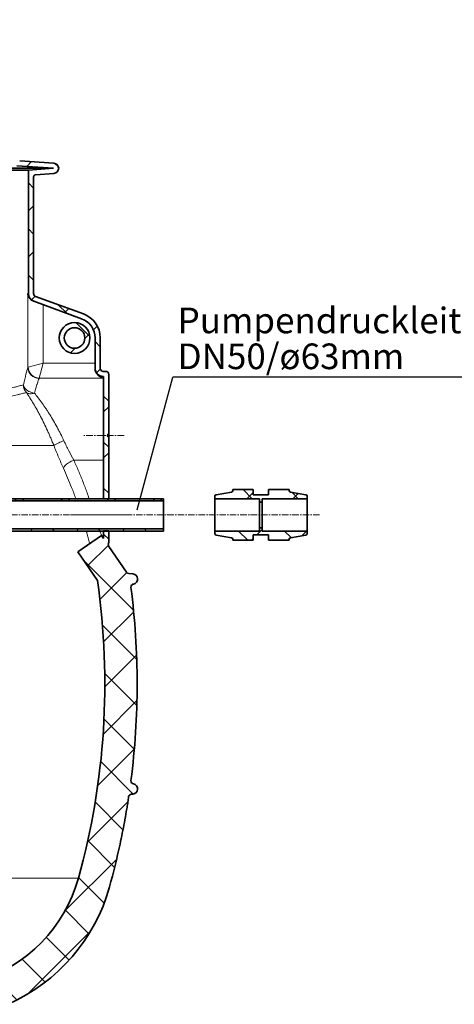
# Model space of a CAD drawing. Units: millimetres. Extents: x 2461 to 10812, y 3321 to 9344.
# Drawn here: x 6495 to 7343, y 6195 to 8116 of the extents above; entities that cross this region are included whole.
import ezdxf

# ---------------------------------------------------------------- set-up
doc = ezdxf.new("R2010")
doc.units = ezdxf.units.MM
doc.linetypes.add('CENTERX2', pattern=[20.319999999999997, 12.7, -2.54, 2.54, -2.54])
doc.layers.add('NOTES', color=7, linetype='Continuous')
doc.styles.add('SLDTEXTSTYLE0', font='TXT', dxfattribs={"width": 0.605})
doc.styles.get("Standard").update_dxf_attribs({"font": 'ISOCP.SHX'})
doc.dimstyles.new('SLDDIMSTYLE1', dxfattribs={"dimtxt": 0.18, "dimasz": 0.7692307692307694, "dimexe": 0, "dimexo": 0.0625, "dimgap": 0, "dimtad": 0, "dimtih": 1, "dimtoh": 1, "dimdec": 0, "dimrnd": 1e-09, "dimzin": 0, "dimdsep": 46, "dimtxsty": 'STANDARD', "dimblk1": 'DOT', "dimblk2": 'DOT', "dimsah": 1, "dimcen": 0.09, "dimadec": 0, "dimazin": 0, "dimtfac": 0.7692307692307694, "dimtdec": 0, "dimtofl": 0, "dimtmove": 0, "dimatfit": 3, "dimldrblk": 'DOT', "dimfxl": 1, "dimfrac": 2, "dimtolj": 1, "dimtzin": 0, "dimarcsym": 0})
pattern_1 = [(45, (1690.077729317504, 1394.120200079944), (-44.90128060534576, 44.90128060534576), []), (135, (1690.077729317504, 1394.120200079944), (-44.90128060534576, -44.90128060534575), [])]

# ---------------------------------------------------------------- blocks, each defined once
blk = doc.blocks.new('SW_NOTE_0_11')
at = {"layer": 'NOTES', "color": 0}
blk.add_line((31.20427408711213, 0), (0, 0), dxfattribs=at)
at = {"layer": 'NOTES', "color": 0, "char_height": 2.5, "attachment_point": 1, "style": 'SLDTEXTSTYLE0'}
for s, insert in [('Pumpendruckleitung', (0.4770940517281886, 6.771134855332427)), ('DN50/ø63mm', (0.4770940517281886, 3.271134747299009))]:
    blk.add_mtext(s, dxfattribs=dict(at, insert=insert))
blk = doc.blocks.new('_Dot')
at = {"color": 0, "linetype": 'ByBlock', "lineweight": -2}
blk.add_line((-0.5, 0), (-1, 0), dxfattribs=at)
at = {"color": 0, "linetype": 'ByBlock', "const_width": 0.5}
blk.add_lwpolyline([(-0.25, 0, 1), (0.25, 0, 1)], format="xyb", close=True, dxfattribs=at)

msp = doc.modelspace()

# ---------------------------------------------------------------- hatches: boundary and pattern name
at = {"linetype": 'Continuous', "lineweight": 18}
h = msp.add_hatch(dxfattribs=at)
h.set_pattern_fill('ANSI37', scale=20, style=0)
h.set_pattern_definition(pattern_1)
edge = h.paths.add_edge_path(flags=0)
edge.add_line((6359.292503731065, 7970.990752668838), (6359.292503731065, 8053.854447463088))
edge.add_arc((6371.292503731066, 8053.854447463088), 12, 89.9999999999992, 180, ccw=False)
edge.add_line((6371.292503731066, 8065.854447463088), (6422.292503731066, 8065.854447463088))
edge.add_arc((6422.292503731066, 8077.854447463087), 12, 270.0000000000008, 360.0000000000008)
edge.add_line((6434.292503731064, 8077.854447463087), (6434.292503731064, 8115.854447463089))
edge.add_line((6434.292503731064, 8115.854447463089), (6424.292503731066, 8115.854447463089))
edge.add_line((6424.292503731066, 8115.854447463089), (6424.292503731066, 8077.854447463087))
edge.add_arc((6422.292503731066, 8077.854447463087), 1.999999999999998, 270, 360, ccw=False)
edge.add_line((6422.292503731066, 8075.85444746309), (6371.292503731066, 8075.85444746309))
edge.add_arc((6371.292503731066, 8053.854447463088), 22.00000000000001, 90, 180)
edge.add_line((6349.292503731065, 8053.854447463088), (6349.292503731065, 7970.990752668837))
edge.add_spline(control_points=[(6349.292503731065, 7970.990752668837), (6349.292503731065, 7969.548078726946), (6349.435787464165, 7968.098476380022), (6349.718225842963, 7966.683719628919), (6350.200285307287, 7964.269044666936), (6351.105889843746, 7961.904298120245), (6352.360045946934, 7959.785305678541), (6353.383564931047, 7958.055992249564), (6354.657959487028, 7956.453557140125), (6356.112454795116, 7955.066993241409)], knot_values=[0, 0, 0, 0, 0.0043280218256727, 0.0043280218256727, 0.0043280218256727, 0.0117850098043954, 0.0117850098043954, 0.0117850098043954, 0.0178414090819825, 0.0178414090819825, 0.0178414090819825, 0.0178414090819825], weights=[1, 1, 1, 1, 1, 1, 1, 1, 1, 1], degree=3, periodic=0)
edge.add_spline(control_points=[(6356.112454795116, 7955.066993241409), (6369.564444170038, 7942.243271686955), (6383.078782724453, 7929.484753757161), (6396.642455487454, 7916.779218198697), (6411.459059967845, 7902.900020552846), (6426.334766399036, 7889.083750585645), (6441.256891175199, 7875.318065430683), (6457.350627919026, 7860.471566268827), (6473.498656367006, 7845.683786443894), (6489.689415139894, 7830.943154500153)], knot_values=[0.0051506241231907, 0.0051506241231907, 0.0051506241231907, 0.0051506241231907, 0.06090575052976, 0.06090575052976, 0.06090575052976, 0.1218110338897179, 0.1218110338897179, 0.1218110338897179, 0.1874983636429289, 0.1874983636429289, 0.1874983636429289, 0.1874983636429289], weights=[1, 1, 1, 1, 1, 1, 1, 1, 1, 1], degree=3, periodic=0)
edge.add_line((6489.689415139894, 7830.943154500153), (6561.292503731069, 7825.854447463088))
edge.add_line((6561.292503731069, 7825.85444746309), (6512.292503731067, 7822.372102640788))
edge.add_line((6512.292503731065, 7822.372102640787), (6512.292503731065, 7581.382266389451))
edge.add_arc((6528.292503731067, 7581.382266389451), 16, 180, 249.9999999999984)
edge.add_line((6522.820181437855, 7566.347184456879), (6615.973309464092, 7532.442218626539))
edge.add_arc((6602.292503731066, 7494.854513795101), 39.99999999999999, -7.958078640513122e-13, 70.00000000000051, ccw=False)
edge.add_line((6642.292503731065, 7494.854513795101), (6642.292503731065, 7435.737782405695))
edge.add_arc((6658.292503731067, 7435.737782405695), 16, 180, 270.0000000000008)
edge.add_line((6658.292503731067, 7419.737782405694), (6658.792503731065, 7419.737782405694))
edge.add_line((6658.792503731065, 7419.737782405694), (6658.792503731065, 7181.237782405694))
edge.add_line((6658.792503731065, 7181.237782405694), (6668.792503731065, 7181.237782405694))
edge.add_line((6668.792503731065, 7181.237782405694), (6668.792503731065, 7302.137782405694))
edge.add_line((6668.792503731065, 7302.137782405694), (6668.277155322013, 7302.137782405694))
edge.add_arc((6668.277155322012, 7303.137782405695), 0.9999999999999397, 213.8122549624512, 270, ccw=False)
edge.add_arc((6670.666101285593, 7304.737782405695), 3.875250044241719, 146.1877450375306, 213.8122549624826, ccw=False)
edge.add_arc((6668.277155322012, 7306.337782405695), 0.9999999999999397, 89.9999999999992, 146.187745037548, ccw=False)
edge.add_line((6668.277155322012, 7307.337782405695), (6668.792503731063, 7307.337782405695))
edge.add_line((6668.792503731065, 7307.337782405695), (6668.792503731065, 7423.737782405694))
edge.add_arc((6662.792503731065, 7423.737782405694), 6, 0, 90)
edge.add_line((6662.792503731065, 7429.737782405695), (6658.292503731067, 7429.737782405695))
edge.add_arc((6658.292503731067, 7435.737782405695), 6, 180, 270, ccw=False)
edge.add_line((6652.292503731065, 7435.737782405695), (6652.292503731065, 7494.854513795103))
edge.add_arc((6602.292503731066, 7494.854513795101), 49.99999999999999, 0, 70.00000000000024)
edge.add_line((6619.393510897349, 7541.839144834397), (6526.240382871113, 7575.744110664736))
edge.add_arc((6528.292503731067, 7581.382266389451), 6, 180, 249.9999999999984, ccw=False)
edge.add_line((6522.292503731065, 7581.382266389451), (6522.292503731065, 7809.331747948904))
edge.add_arc((6526.292503731065, 7809.331747948903), 4, 94.06507681996908, 180, ccw=False)
edge.add_line((6526.008945864994, 7813.32168465725), (6562.001398396249, 7815.87960569223))
edge.add_arc((6561.292503731064, 7825.85444746309), 10.00000000000016, 274.0650768200248, 445.9349231799865)
edge.add_line((6562.001398396249, 7835.829289233949), (6495.242674283301, 7840.573715708602))
edge.add_spline(control_points=[(6495.242674283301, 7840.573715708602), (6494.787905177533, 7840.606035358415), (6494.332325801872, 7840.71885760672), (6493.915031291227, 7840.902500713619), (6493.520857752476, 7841.075968735525), (6493.150395706033, 7841.316982564939), (6492.832076160183, 7841.607045661536)], knot_values=[2e-16, 2e-16, 2e-16, 2e-16, 0.0013677483298923, 0.0013677483298923, 0.0013677483298923, 0.0026576234256714, 0.0026576234256714, 0.0026576234256714, 0.0026576234256714], weights=[1, 1, 1, 1, 1, 1, 1], degree=3, periodic=0)
edge.add_spline(control_points=[(6492.832076160183, 7841.607045661536), (6477.820344583777, 7855.286222460823), (6462.84607869257, 7869.006686351474), (6447.918627352986, 7882.777785048841), (6432.663344584931, 7896.851319765257), (6417.456638375323, 7910.977799246794), (6402.31217940652, 7925.170522533384), (6389.161510213804, 7937.494753413486), (6376.057619664792, 7949.869189347413), (6363.012477038695, 7962.305065708455)], knot_values=[0.001341393363757, 0.001341393363757, 0.001341393363757, 0.001341393363757, 0.0622696105518287, 0.0622696105518287, 0.0622696105518287, 0.1245360262917555, 0.1245360262917555, 0.1245360262917555, 0.1786050810277139, 0.1786050810277139, 0.1786050810277139, 0.1786050810277139], weights=[1, 1, 1, 1, 1, 1, 1, 1, 1, 1], degree=3, periodic=0)
edge.add_spline(control_points=[(6363.012477038695, 7962.305065708455), (6362.203647758548, 7963.076119058609), (6361.496859333033, 7963.969778455768), (6360.932887296304, 7964.934487538852), (6360.368915259573, 7965.899196621939), (6359.936918356911, 7966.953500028299), (6359.661819045767, 7968.036573637161), (6359.417510538602, 7968.998422997785), (6359.292503731065, 7969.998361194061), (6359.292503731065, 7970.990752668837)], knot_values=[3e-16, 3e-16, 3e-16, 3e-16, 0.0033523950630608, 0.0033523950630608, 0.0033523950630608, 0.0067047901261214, 0.0067047901261214, 0.0067047901261214, 0.0096757242857143, 0.0096757242857143, 0.0096757242857143, 0.0096757242857143], weights=[1, 1, 1, 1, 1, 1, 1, 1, 1, 1], degree=3, periodic=0)
h = msp.add_hatch(dxfattribs=at)
h.set_pattern_fill('ANSI37', scale=20, style=0)
h.set_pattern_definition(pattern_1)
edge = h.paths.add_edge_path(flags=0)
edge.add_arc((6602.292503731066, 7494.854513795101), 29.99999999999997, 0, 360)
edge = h.paths.add_edge_path(flags=0)
edge.add_arc((6602.292503731066, 7494.854513795101), 19.99999999999996, 0, 360)
h = msp.add_hatch(dxfattribs=at)
h.set_pattern_fill('ANSI37', scale=20, style=0)
h.set_pattern_definition(pattern_1)
edge = h.paths.add_edge_path(flags=0)
edge.add_line((6980.792503731064, 7188.677782405695), (6950.792503731064, 7188.677782405695))
edge.add_line((6950.792503731065, 7188.677782405695), (6950.792503731065, 7199.177782405695))
edge.add_line((6950.792503731065, 7199.177782405695), (6910.792503731065, 7199.177782405695))
edge.add_line((6910.792503731065, 7199.177782405695), (6910.792503731065, 7197.195081299227))
edge.add_arc((6907.792503731065, 7197.195081299226), 3, 280.00000000000966, 360, ccw=False)
edge.add_line((6908.313448264066, 7194.24065804019), (6878.271559198065, 7188.943462446403))
edge.add_arc((6878.792503731066, 7185.989039187368), 3, 99.99999999998829, 180)
edge.add_line((6875.792503731066, 7185.989039187368), (6875.792503731066, 7181.177782405696))
edge.add_line((6875.792503731066, 7181.177782405696), (6963.292503731065, 7181.177782405696))
edge.add_line((6963.292503731065, 7181.177782405696), (6963.292503731065, 7174.677782405694))
edge.add_line((6963.292503731065, 7174.677782405694), (6968.292503731065, 7174.677782405694))
edge.add_line((6968.292503731065, 7174.677782405694), (6968.292503731065, 7181.177782405696))
edge.add_line((6968.292503731065, 7181.177782405696), (7055.792503731066, 7181.177782405696))
edge.add_line((7055.792503731066, 7181.177782405696), (7055.792503731066, 7185.989039187368))
edge.add_arc((7052.792503731065, 7185.989039187368), 3, 0, 80.0000000000117)
edge.add_line((7053.313448264065, 7188.943462446403), (7023.271559198064, 7194.24065804019))
edge.add_arc((7023.792503731066, 7197.195081299226), 3, 180, 259.9999999999903, ccw=False)
edge.add_line((7020.792503731063, 7197.195081299226), (7020.792503731063, 7199.177782405694))
edge.add_line((7020.792503731063, 7199.177782405695), (6980.792503731064, 7199.177782405695))
edge.add_line((6980.792503731064, 7199.177782405695), (6980.792503731064, 7188.677782405695))
h = msp.add_hatch(dxfattribs=at)
h.set_pattern_fill('ANSI37', scale=20, style=0)
h.set_pattern_definition(pattern_1)
h.paths.add_polyline_path([(6775.792503731065, 7177.177782405694), (6775.792503731065, 7181.177782405696), (6355.792503731065, 7181.177782405696), (6355.792503731065, 7177.177782405696)], flags=0)
h = msp.add_hatch(dxfattribs=at)
h.set_pattern_fill('ANSI37', scale=20, style=0)
h.set_pattern_definition(pattern_1)
edge = h.paths.add_edge_path(flags=0)
edge.add_line((5661.292503731065, 6194.737782405695), (5756.292503731065, 6194.737782405695))
edge.add_line((5756.292503731065, 6194.737782405695), (5906.292503731066, 6194.737782405695))
edge.add_line((5906.292503731066, 6194.737782405695), (6001.292503731065, 6194.737782405695))
edge.add_line((6001.292503731065, 6194.737782405695), (6151.292503731065, 6194.737782405695))
edge.add_line((6151.292503731063, 6194.737782405695), (6470.324673100887, 6194.737782405695))
edge.add_arc((6470.324673100892, 6200.737782405695), 6, 269.9999999999682, 293.8081967150475)
edge.add_arc((6330.249036542646, 6518.208751224583), 353.0000000000001, 293.8081967150731, 344.4973258086244)
edge.add_spline(control_points=[(6670.406183208564, 6423.857728060543), (6678.062976814427, 6451.462230674696), (6684.918684985672, 6479.288913219034), (6693.983329473676, 6521.292034758381), (6696.80176601332, 6535.336910219291), (6700.722973893881, 6556.461108998387), (6701.97897141181, 6563.511989099049), (6703.786162130288, 6574.101419458644), (6704.375758282147, 6577.633414606093), (6705.240928181533, 6582.934546040451), (6705.526114104192, 6584.702112970984), (6705.949084119277, 6587.354230695126), (6706.089272646711, 6588.238397824548), (6706.368046287621, 6590.006984968622), (6706.509096435929, 6590.907231114174), (6706.658875441981, 6591.868786203992), (6706.672887063432, 6591.958738500806), (6706.686981145582, 6592.049220191054)], knot_values=[0, 0, 0, 0, 0.1124272580870934, 0.1124272580870934, 0.1686408871306401, 0.1686408871306401, 0.1967477016524134, 0.1967477016524134, 0.2108011089133001, 0.2108011089133001, 0.2178278125437434, 0.2178278125437434, 0.2213411643589651, 0.2213411643589651, 0.2248545161741868, 0.2248545161741868, 0.22522997280645, 0.22522997280645, 0.22522997280645, 0.22522997280645], weights=[0.5534147848596068, 0.5534147848596068, 0.5534147848596068, 0.5534147848596068, 0.5534147848596068, 0.5534147848596068, 0.5534147848596068, 0.5534147848596068, 0.5534147848596068, 0.5534147848596068, 0.5534147848596068, 0.5534147848596068, 0.5534147848596068, 0.5534147848596068, 0.5534147848596068, 0.5534147848596068, 0.5534147848596068, 0.5534147848596068], degree=3, periodic=0)
edge.add_line((6706.686981145582, 6592.049220191054), (6707.773566004778, 6599.53801987032))
edge.add_arc((6713.711388657045, 6598.676473498824), 6, 94.58122008526942, 171.7443007881437, ccw=False)
edge.add_line((6713.232155430207, 6604.65730416975), (6716.091225775794, 6604.886396344878))
edge.add_arc((6715.292503731065, 6614.854447463088), 10.00000000000005, 274.5812200852813, 439.479139015688)
edge.add_arc((6718.213999883037, 6630.585463330921), 6, 172.6925668853318, 259.4791390156807, ccw=False)
edge.add_spline(control_points=[(6712.262732183901, 6631.348623060742), (6712.403353164908, 6632.445212764558), (6712.542746323956, 6633.541959782078), (6713.196307514627, 6638.730628232406), (6713.694613518964, 6642.824546122764), (6715.138209138235, 6655.112326530725), (6716.032175192973, 6663.312216102444), (6718.508407275033, 6687.9325685802), (6719.884988054921, 6704.373717790213), (6723.189703661394, 6753.752371317196), (6724.292503731861, 6786.74504042272), (6724.292503730265, 6852.730524388666), (6723.189703660898, 6885.723193494365), (6719.884988055172, 6935.101847021089), (6718.508407274132, 6951.542996243526), (6716.032175193425, 6976.163348702776), (6715.138209138697, 6984.363238280512), (6713.694613518736, 6996.651018688701), (6713.196307513968, 7000.744936581387), (6712.542746324128, 7005.933605028697), (6712.403353164977, 7007.030352046284), (6712.26273218388, 7008.126941750309)], knot_values=[0, 0, 0, 0, 0.0083773529225183, 0.0083773529225183, 0.0396273529225183, 0.0396273529225183, 0.1021273529225183, 0.1021273529225183, 0.2271273529225183, 0.2271273529225183, 0.4771273529225183, 0.4771273529225183, 0.7271273529225183, 0.7271273529225183, 0.8521273529225183, 0.8521273529225183, 0.9146273529225183, 0.9146273529225183, 0.9458773529225183, 0.9458773529225183, 0.9542547058452708, 0.9542547058452708, 0.9542547058452708, 0.9542547058452708], weights=[0.5534147848596068, 0.5534147848596068, 0.5534147848596068, 0.5534147848596068, 0.5534147848596068, 0.5534147848596068, 0.5534147848596068, 0.5534147848596068, 0.5534147848596068, 0.5534147848596068, 0.5534147848596068, 0.5534147848596068, 0.5534147848596068, 0.5534147848596068, 0.5534147848596068, 0.5534147848596068, 0.5534147848596068, 0.5534147848596068, 0.5534147848596068, 0.5534147848596068, 0.5534147848596068, 0.5534147848596068], degree=3, periodic=0)
edge.add_arc((6718.213999882976, 7008.890101480457), 6, 100.52086098410439, 187.3074331178076, ccw=False)
edge.add_arc((6715.292503731065, 7024.6211173483), 10.00000000000005, 280.5208609840952, 445.4187799147202)
edge.add_line((6716.091225775794, 7034.589168466512), (6708.253826191342, 7035.217165228086))
edge.add_arc((6708.733059418179, 7041.197995899013), 6, 214.4698922038811, 265.4187799147298, ccw=False)
edge.add_line((6703.786517157744, 7037.80215731838), (6669.136037045148, 7088.275717869503))
edge.add_arc((6674.082579305583, 7091.671556450134), 6, 160.1930429349818, 214.4698922038811, ccw=False)
edge.add_arc((6662.792503731065, 7095.737782405695), 6, 340.1930429350038, 360.0000000000008)
edge.add_line((6668.792503731065, 7095.737782405695), (6668.792503731065, 7118.237782405696))
edge.add_line((6668.792503731065, 7118.237782405696), (6658.792503731065, 7118.237782405696))
edge.add_line((6658.792503731065, 7118.237782405696), (6658.792503731065, 7103.342607371303))
edge.add_line((6658.792503731065, 7103.342607371303), (6654.818178475989, 7109.13180122259))
edge.add_line((6654.818178475989, 7109.13180122259), (6608.65045071191, 7077.437307803355))
edge.add_line((6608.65045071191, 7077.437307803355), (6646.817208994355, 7021.841766877249))
edge.add_arc((5243.167503731061, 6819.737782405694), 1418.125000000002, -15.502674191377082, 8.193400626907817, ccw=False)
edge.add_arc((6330.249036542646, 6518.208751224583), 290.0000000000001, 286.79880784097713, 344.4973258086238, ccw=False)
edge.add_arc((6171.292503731065, 7044.737782405697), 840.0000000000014, 269.99999999999994, 286.7988078409771, ccw=False)
edge.add_line((6171.292503731063, 6204.737782405695), (6151.292503731063, 6204.737782405695))
edge.add_line((6151.292503731065, 6204.737782405695), (6001.292503731065, 6204.737782405695))
edge.add_line((6001.292503731065, 6204.737782405695), (5906.292503731066, 6204.737782405695))
edge.add_line((5906.292503731066, 6204.737782405695), (5756.292503731065, 6204.737782405695))
edge.add_line((5756.292503731065, 6204.737782405695), (5661.292503731065, 6204.737782405695))
edge.add_line((5661.292503731065, 6204.737782405695), (5586.292503731066, 6204.737782405695))
edge.add_line((5586.292503731065, 6204.737782405695), (5586.292503731065, 6194.737782405695))
edge.add_line((5586.292503731065, 6194.737782405695), (5661.292503731065, 6194.737782405695))
h = msp.add_hatch(dxfattribs=at)
h.set_pattern_fill('ANSI37', scale=20, style=0)
h.set_pattern_definition(pattern_1)
h.paths.add_polyline_path([(6355.792503731065, 7122.177782405694), (6355.792503731065, 7118.177782405695), (6775.792503731065, 7118.177782405695), (6775.792503731065, 7122.177782405694)], flags=0)
h = msp.add_hatch(dxfattribs=at)
h.set_pattern_fill('ANSI37', scale=20, style=0)
h.set_pattern_definition(pattern_1)
edge = h.paths.add_edge_path(flags=0)
edge.add_line((6950.792503731065, 7110.677782405694), (6980.792503731064, 7110.677782405694))
edge.add_line((6980.792503731064, 7110.677782405694), (6980.792503731064, 7100.177782405696))
edge.add_line((6980.792503731064, 7100.177782405696), (7020.792503731063, 7100.177782405696))
edge.add_line((7020.792503731063, 7100.177782405696), (7020.792503731063, 7102.160483512162))
edge.add_arc((7023.792503731066, 7102.160483512162), 3, 100.00000000000512, 180, ccw=False)
edge.add_line((7023.271559198065, 7105.114906771198), (7053.313448264066, 7110.412102364985))
edge.add_arc((7052.792503731065, 7113.366525624022), 3, 279.9999999999891, 360.0000000000008)
edge.add_line((7055.792503731066, 7113.366525624022), (7055.792503731066, 7118.177782405695))
edge.add_line((7055.792503731066, 7118.177782405695), (6968.292503731065, 7118.177782405695))
edge.add_line((6968.292503731065, 7118.177782405695), (6968.292503731065, 7124.677782405695))
edge.add_line((6968.292503731065, 7124.677782405695), (6963.292503731065, 7124.677782405695))
edge.add_line((6963.292503731065, 7124.677782405695), (6963.292503731065, 7118.177782405695))
edge.add_line((6963.292503731065, 7118.177782405695), (6875.792503731066, 7118.177782405695))
edge.add_line((6875.792503731066, 7118.177782405695), (6875.792503731066, 7113.366525624022))
edge.add_arc((6878.792503731066, 7113.366525624022), 3, 180, 260.0000000000125)
edge.add_line((6878.271559198065, 7110.412102364986), (6908.313448264066, 7105.1149067712))
edge.add_arc((6907.792503731065, 7102.160483512162), 3, -7.958078640513122e-13, 79.99999999999329, ccw=False)
edge.add_line((6910.792503731065, 7102.160483512162), (6910.792503731065, 7100.177782405696))
edge.add_line((6910.792503731065, 7100.177782405696), (6950.792503731065, 7100.177782405696))
edge.add_line((6950.792503731065, 7100.177782405696), (6950.792503731065, 7110.677782405694))

# ---------------------------------------------------------------- linework, layer by layer
at = {"color": 7, "linetype": 'Continuous', "lineweight": 35}
for p, q in [((6562.001398396249, 7835.829289233946), (6495.242674283301, 7840.573715708602)), ((6561.292503731067, 7825.85444746309), (6148.982503731075, 7825.85444746309)), ((6512.292503731065, 7822.372102640787), (6148.982503731075, 7822.372102640787)), ((6561.292503731067, 7825.85444746309), (6489.689415139894, 7830.943154500153)), ((6512.292503731065, 7822.372102640787), (6561.292503731067, 7825.85444746309)), ((6512.292503731065, 7581.382266389451), (6512.292503731065, 7822.372102640787)), ((6522.292503731065, 7581.382266389451), (6522.292503731065, 7809.331747948903)), ((6526.008945864994, 7813.32168465725), (6562.001398396249, 7815.879605692228)), ((6619.393510897349, 7541.839144834397), (6526.240382871113, 7575.744110664736)), ((6522.6767922604, 7566.399373849387), (6522.820181437855, 7566.347184456879)), ((6615.973309464092, 7532.442218626539), (6522.820181437855, 7566.347184456879)), ((6642.292503731065, 7435.737782405695), (6642.292503731065, 7494.854513795101)), ((6652.292503731065, 7435.737782405695), (6652.292503731065, 7494.854513795101)), ((6642.292503731065, 7435.737782405695), (6642.292503731065, 7435.567637679873)), ((6658.292503731066, 7429.737782405695), (6662.792503731065, 7429.737782405695)), ((6658.292503731066, 7419.737782405694), (6658.792503731065, 7419.737782405694)), ((6658.792503731065, 7181.237782405694), (6658.792503731065, 7419.737782405694)), ((6668.792503731065, 7307.337782405695), (6668.792503731065, 7423.737782405694)), ((6668.277155322012, 7307.337782405695), (6668.792503731065, 7307.337782405695)), ((6668.792503731065, 7302.137782405694), (6668.277155322012, 7302.137782405694)), ((6668.792503731065, 7307.337782405695), (6668.792503731065, 7302.137782405694)), ((6668.792503731065, 7181.237782405694), (6668.792503731065, 7302.137782405694)), ((6875.792503731066, 7181.177782405696), (6875.792503731066, 7185.989039187368)), ((6908.313448264066, 7194.24065804019), (6878.271559198065, 7188.943462446403)), ((6950.792503731065, 7199.177782405695), (6910.792503731065, 7199.177782405695)), ((6910.792503731065, 7197.195081299226), (6910.792503731065, 7199.177782405695)), ((6950.792503731065, 7188.677782405695), (6950.792503731065, 7199.177782405695)), ((6950.792503731065, 7188.677782405695), (6980.792503731064, 7188.677782405695)), ((6980.792503731064, 7199.177782405695), (6980.792503731064, 7188.677782405695)), ((7020.792503731063, 7199.177782405695), (6980.792503731064, 7199.177782405695)), ((7020.792503731063, 7199.177782405695), (7020.792503731063, 7197.195081299226)), ((7053.313448264065, 7188.943462446403), (7023.271559198065, 7194.24065804019)), ((7055.792503731066, 7185.989039187368), (7055.792503731066, 7181.177782405696)), ((6775.792503731065, 7181.177782405696), (6355.792503731065, 7181.177782405696)), ((6775.792503731065, 7177.177782405694), (6355.792503731065, 7177.177782405696)), ((6658.792503731065, 7181.237782405694), (6668.792503731065, 7181.237782405694)), ((6658.792503731065, 7181.237782405694), (6658.792503731065, 7181.177782405696)), ((6668.792503731065, 7181.177782405696), (6668.792503731065, 7181.237782405694)), ((6775.792503731065, 7181.177782405696), (6775.792503731065, 7177.177782405694)), ((6775.792503731065, 7122.177782405694), (6775.792503731065, 7177.177782405694)), ((6875.792503731066, 7181.177782405696), (6963.292503731065, 7181.177782405696)), ((6875.792503731066, 7181.177782405696), (6875.792503731066, 7118.177782405695)), ((6963.292503731065, 7174.677782405694), (6963.292503731065, 7181.177782405696)), ((6963.292503731065, 7174.677782405694), (6968.292503731065, 7174.677782405694)), ((6963.292503731065, 7174.677782405694), (6963.292503731065, 7124.677782405695)), ((6968.292503731065, 7181.177782405696), (7055.792503731066, 7181.177782405696)), ((6968.292503731065, 7181.177782405696), (6968.292503731065, 7174.677782405694)), ((6968.292503731065, 7124.677782405695), (6968.292503731065, 7174.677782405694)), ((7055.792503731066, 7118.177782405695), (7055.792503731066, 7181.177782405696)), ((6355.792503731065, 7122.177782405694), (6775.792503731065, 7122.177782405694)), ((6355.792503731065, 7118.177782405695), (6775.792503731065, 7118.177782405695)), ((6654.818178475988, 7109.13180122259), (6608.65045071191, 7077.437307803355)), ((6654.818178475988, 7109.13180122259), (6658.792503731065, 7103.342607371303)), ((6658.792503731065, 7103.342607371303), (6658.792503731065, 7118.237782405696)), ((6668.792503731065, 7118.237782405696), (6658.792503731065, 7118.237782405696)), ((6668.792503731065, 7095.737782405695), (6668.792503731065, 7118.237782405696)), ((6775.792503731065, 7122.177782405694), (6775.792503731065, 7118.177782405695)), ((6875.792503731066, 7113.366525624022), (6875.792503731066, 7118.177782405695)), ((6963.292503731065, 7118.177782405695), (6875.792503731066, 7118.177782405695)), ((6878.271559198065, 7110.412102364986), (6908.313448264066, 7105.114906771198)), ((6950.792503731065, 7100.177782405696), (6950.792503731065, 7110.677782405694)), ((6980.792503731064, 7110.677782405694), (6950.792503731065, 7110.677782405694)), ((6963.292503731065, 7118.177782405695), (6963.292503731065, 7124.677782405695)), ((6968.292503731065, 7124.677782405695), (6963.292503731065, 7124.677782405695)), ((6968.292503731065, 7124.677782405695), (6968.292503731065, 7118.177782405695)), ((7055.792503731066, 7118.177782405695), (6968.292503731065, 7118.177782405695)), ((6980.792503731064, 7110.677782405694), (6980.792503731064, 7100.177782405696)), ((7023.271559198065, 7105.114906771198), (7053.313448264065, 7110.412102364986)), ((7055.792503731066, 7118.177782405695), (7055.792503731066, 7113.366525624022)), ((6910.792503731065, 7100.177782405696), (6910.792503731065, 7102.160483512162)), ((6910.792503731065, 7100.177782405696), (6950.792503731065, 7100.177782405696)), ((6980.792503731064, 7100.177782405696), (7020.792503731063, 7100.177782405696)), ((7020.792503731063, 7102.160483512162), (7020.792503731063, 7100.177782405696)), ((6646.817208994355, 7021.841766877249), (6608.65045071191, 7077.437307803355)), ((6669.136037045146, 7088.275717869503), (6703.786517157741, 7037.80215731838)), ((6716.091225775794, 7034.589168466512), (6708.253826191342, 7035.217165228087)), ((6717.11843882601, 7014.789232430898), (6717.093716823126, 7014.785107028423)), ((6707.773566004778, 6599.53801987032), (6706.686981145582, 6592.049220191054)), ((6713.232155430207, 6604.65730416975), (6716.091225775794, 6604.886396344877))]:
    msp.add_line(p, q, dxfattribs=at)
at = {"color": 8, "linetype": 'Continuous', "lineweight": 18}
for p, q in [((6512.292503731065, 7581.382266389451), (6511.022834834062, 7581.861950894751)), ((6511.022834834062, 7581.861950894751), (6511.022834834062, 7437.354046621457)), ((6540.932359615751, 7445.450255200397), (6540.932359615751, 7559.754890722398)), ((6540.932359615751, 7445.450255200397), (6511.81943420995, 7437.686808425517)), ((6540.932359615751, 7445.450255200397), (6533.168912840871, 7416.337329794598)), ((6642.292503731065, 7445.450255200397), (6540.932359615751, 7445.450255200397)), ((6533.168912840871, 7416.337329794598), (6658.292503731066, 7416.337329794598)), ((6658.292503731066, 7416.337329794598), (6658.292503731066, 7419.737782405694)), ((6667.446289857505, 7306.894255747275), (6667.446289857505, 7302.581309064113)), ((6668.277155322012, 7307.337782405695), (6668.277155322012, 7302.137782405694)), ((6561.720222875661, 7285.120799860845), (6189.219627747074, 7285.120799860845)), ((6658.792503731065, 7256.511975954082), (6600.714943439965, 7256.511975954082)), ((6625.021313590183, 7118.177782405695), (6625.954959337687, 7114.964255242114)), ((6609.698250517481, 6440.69657922013), (6175.278345532191, 6440.69657922013))]:
    msp.add_line(p, q, dxfattribs=at)
at = {"color": 7, "linetype": 'CENTERX2', "lineweight": 18}
for p, q in [((6698.79250373107, 7304.737782405706), (6618.292503731073, 7304.737782405706)), ((6315.792503731071, 7149.677782405706), (7081.041763819586, 7149.677782405706)), ((6702.482649518751, 7149.737782405705), (6594.132780061602, 7149.737782405705))]:
    msp.add_line(p, q, dxfattribs=at)
at = {"color": 8, "linetype": 'Continuous', "lineweight": 18, "flags": 128}
for points in [[(6523.928391078235, 7387.384297884411), (6521.129704618612, 7387.823942363628), (6518.377638053673, 7388.519633419516), (6515.718034694294, 7389.459782385673), (6513.195197619904, 7390.628728470353), (6510.851151687664, 7392.006999630464), (6508.724943491781, 7393.571636932496), (6506.851990934044, 7395.296576997335), (6505.263493240318, 7397.153086158191), (6503.98591125081, 7399.110239099638), (6503.040526641282, 7401.135434004597), (6502.443087417656, 7403.194935628154)], [(6523.928391078235, 7387.384297884411), (6521.708199186669, 7386.742273063148), (6519.515921385312, 7386.30710473423), (6517.379120805326, 7386.084264194103), (6515.324663072327, 7386.07655317849), (6513.378378529498, 7386.284068636662), (6511.564737477134, 7386.704201512509), (6509.906542511775, 7387.331669547754), (6508.424641833061, 7388.158583694885)], [(6600.714943439965, 7256.511975954082), (6598.037390298649, 7255.422030547707), (6595.406542801407, 7254.190168021434), (6592.868291886837, 7252.837876252313), (6590.466913293842, 7251.388743813461), (6588.244295241972, 7249.868048509026), (6586.239207758248, 7248.302316443208), (6584.486626395871, 7246.718859314682), (6583.017122141484, 7245.145298007567), (6581.856328153065, 7243.609080789166), (6581.024492630371, 7242.13700451871), (6580.536125617385, 7240.754747218898)]]:
    msp.add_lwpolyline(points, dxfattribs=at)
at = {"color": 7, "linetype": 'Continuous', "lineweight": 35}
for radius in [30, 20]:
    msp.add_circle((6602.292503731066, 7494.854513795101), radius, dxfattribs=at)
for centre, radius, start, end in [((6561.292503731063, 7825.85444746309), 10.00000000000104, 274.0650768200244, 85.93492317997554), ((6526.292503731065, 7809.331747948903), 4.000000000000646, 94.06507681997248, 180), ((6528.292503731065, 7581.382266389451), 16.00000000000022, 179.9999999998437, 250.0000000000108), ((6528.292503731065, 7581.382266389451), 6.000000000000227, 179.9999999996092, 250.0000000000108), ((6602.292503731066, 7494.854513795101), 40.00000000000095, 0, 70.00000000001076), ((6602.292503731066, 7494.854513795101), 50.00000000000067, 0, 70.00000000001076), ((6658.292503731066, 7435.737782405695), 16.00000000000022, 180, 270), ((6658.292503731066, 7435.737782405695), 6.000000000000227, 180, 270), ((6662.792503731065, 7423.737782405694), 6.000000000001364, 0, 90), ((6670.666101285593, 7304.737782405695), 3.875250044241813, 146.1877450375272, 213.8122549624728), ((6668.277155322012, 7306.337782405695), 0.9999999999992216, 90, 146.1877450375272), ((6668.277155322012, 7303.137782405695), 1.000000000000227, 213.8122549624728, 270), ((6878.792503731066, 7185.989039187368), 2.999999999999768, 99.99999999997824, 180), ((6907.792503731065, 7197.195081299226), 3.000000000000682, 280.0000000000039, 0), ((7023.792503731066, 7197.195081299226), 3.000000000000682, 180, 260.0000000000217), ((7052.792503731065, 7185.989039187368), 2.999999999999768, 0, 80.00000000002177), ((6878.792503731066, 7113.366525624022), 2.999999999999768, 180, 260.0000000000217), ((7052.792503731065, 7113.366525624022), 2.999999999999768, 279.9999999999782, 0), ((6674.082579305583, 7091.671556450134), 5.999999999999825, 160.1930429349748, 214.4698922038856), ((6662.792503731065, 7095.737782405695), 6.000000000000227, 340.1930429350081, 0), ((6907.792503731065, 7102.160483512162), 3.000000000001085, 0, 79.99999999999612), ((7023.792503731066, 7102.160483512162), 3.000000000000888, 99.99999999997824, 180), ((6708.733059418179, 7041.197995899013), 5.999999999999447, 214.4698922038856, 265.4187799147232), ((6715.292503731065, 7024.6211173483), 10.00000000000036, 280.5208609840911, 85.41877991472327), ((5243.167503731061, 6819.737782405694), 1418.125000000002, 344.4973258086268, 8.19340062690375), ((6718.213999882975, 7008.890101480459), 5.999999999999711, 100.5208609840911, 187.3074331178307), ((6718.213999883037, 6630.585463330921), 6.000000000000915, 172.6925668853234, 259.4791390156688), ((6715.292503731065, 6614.854447463088), 10.00000000000038, 274.5812200852768, 79.47913901569441), ((6713.711388657045, 6598.676473498824), 5.999999999999559, 94.58122008527673, 171.7443007881442), ((6330.249036542646, 6518.208751224583), 290.0000000000008, 286.7988078409742, 344.4973258086268), ((6330.249036542646, 6518.208751224583), 353.0000000000006, 293.8081967150634, 344.4973258086268)]:
    msp.add_arc(centre, radius, start, end, dxfattribs=at)
at = {"color": 8, "linetype": 'Continuous', "lineweight": 18}
for centre, radius, start, end in [((6533.135559655235, 7438.185635606913), 22.12835599988392, 182.1536964286803, 269.5363298954654), ((6534.684467299118, 7439.202362883765), 22.91520550823461, 183.7921677837197, 266.2078322162802), ((6524.916864881394, 7403.42721846456), 22.47497783771266, 180.5921724692846, 222.793768921845), ((6621.915419184424, 7181.960208696189), 119.4385583808331, 109.8089953852188, 120.2639722650281), ((6632.582039480009, 7114.107235167854), 6.682265680174896, 142.4714446263081, 172.6313532080759)]:
    msp.add_arc(centre, radius, start, end, dxfattribs=at)
at = {"color": 7, "linetype": 'Continuous', "lineweight": 35}
for points, knots in [([(6522.6767922604, 7566.399373849387), (6521.722347701248, 7566.746763259174), (6520.84234091274, 7567.164706287593), (6519.205367649101, 7568.10810751425), (6518.448650954822, 7568.633910088189), (6517.395898087626, 7569.489488881079), (6517.058651655048, 7569.786188264163), (6516.418235546277, 7570.392656385694), (6516.113906172279, 7570.703318044555), (6515.244958134977, 7571.654975714415), (6514.724170217461, 7572.315523669434), (6513.787001578321, 7573.678941005555), (6513.370697831695, 7574.381870016039), (6512.6360080553, 7575.823558911325), (6512.31728648476, 7576.564210967636), (6511.781660310167, 7578.056513762847), (6511.563453323884, 7578.810256755666), (6511.307353910329, 7579.949146824198), (6511.233888975221, 7580.330162909605), (6511.141424109412, 7580.903421755174), (6511.113559768261, 7581.094797378773), (6511.063747871488, 7581.478071991606), (6511.041676628702, 7581.671241995465), (6511.022834834062, 7581.861950894751)], [0, 0, 0, 0, 0.1250000000000038, 0.1250000000000038, 0.2500000000000075, 0.2500000000000075, 0.3125000000000095, 0.3125000000000095, 0.3750000000000115, 0.3750000000000115, 0.5000000000000093, 0.5000000000000093, 0.6250000000000071, 0.6250000000000071, 0.7500000000000047, 0.7500000000000047, 0.8750000000000023, 0.8750000000000023, 0.9375000000000012, 0.9375000000000012, 0.9687500000000006, 0.9687500000000006, 1, 1, 1, 1]), ([(6642.292503731065, 7435.567637679873), (6642.292503731065, 7434.889090767112), (6642.333885889788, 7434.221955349238), (6642.491247750832, 7432.909785011436), (6642.608353199712, 7432.260965616791), (6643.05375281997, 7430.384521276184), (6643.473255455432, 7429.220930014219), (6644.241288739671, 7427.582602440113), (6644.521453566567, 7427.053377207039), (6645.121075717113, 7426.033831381808), (6645.438576833773, 7425.546525710631), (6646.103942855318, 7424.612077068452), (6646.45182506308, 7424.164950353589), (6647.174223626334, 7423.307461112054), (6647.549455205619, 7422.896399950239), (6648.705990480962, 7421.719477721942), (6649.511020869001, 7421.015756205729), (6651.170089407493, 7419.743262108645), (6652.024276877876, 7419.174715931896), (6653.769170462251, 7418.159060793562), (6654.659947809185, 7417.712033582273), (6656.016316353817, 7417.128578782024), (6656.470646369752, 7416.949194893327), (6657.153065813336, 7416.702869699754), (6657.380774703227, 7416.624521711961), (6657.722590245272, 7416.512602614027), (6657.836570810002, 7416.476230291817), (6658.064599281171, 7416.405350184787), (6658.179681655855, 7416.370539095948), (6658.292503731066, 7416.337329794598)], [0, 0, 0, 0, 0.0625000000000094, 0.0625000000000094, 0.1250000000000188, 0.1250000000000188, 0.2500000000000208, 0.2500000000000208, 0.3125000000000217, 0.3125000000000217, 0.3750000000000226, 0.3750000000000226, 0.4375000000000237, 0.4375000000000237, 0.5000000000000246, 0.5000000000000246, 0.6250000000000214, 0.6250000000000214, 0.7500000000000182, 0.7500000000000182, 0.8750000000000149, 0.8750000000000149, 0.9375000000000103, 0.9375000000000103, 0.9687500000000103, 0.9687500000000103, 0.9843750000000051, 0.9843750000000051, 1, 1, 1, 1]), ([(6715.313161731419, 7014.130842848584), (6715.454894885957, 7014.20924646503), (6715.769087350456, 7014.383050721042), (6716.245699048513, 7014.563518092071), (6716.650174151195, 7014.685234425344), (6716.912384152985, 7014.746621944756), (6717.02804937156, 7014.770477092615), (6717.074849667113, 7014.779604315676), (6717.088567477467, 7014.782171039995), (6717.094069699384, 7014.78320055465)], [0, 0, 0, 0, 0.2381986963496114, 0.5280361937172023, 0.7462465083134986, 0.8644913600692161, 0.92386764246357, 0.9694632659731311, 1, 1, 1, 1]), ([(6712.262732183884, 7008.126941750309), (6716.267226031395, 6976.899121486048), (6719.275712707927, 6945.543643315429), (6723.288291733386, 6882.704674635526), (6724.292503730301, 6851.221261701731), (6724.292503731826, 6788.254303109749), (6723.288291733981, 6756.770890176113), (6719.275712707487, 6693.931921495935), (6716.267226029028, 6662.576443319934), (6712.262732183899, 6631.348623060742)], [0, 0, 0, 0, 0.2499999999999999, 0.2499999999999999, 0.4999999999999999, 0.4999999999999999, 0.7499999999999997, 0.7499999999999997, 1, 1, 1, 1]), ([(6706.686981145582, 6592.049220191054), (6706.620928041286, 6591.625170121024), (6706.551723385891, 6591.181262943685), (6706.412805041754, 6590.293592207171), (6706.342638896926, 6589.846540707959), (6706.132806708935, 6588.51363209678), (6705.992915979805, 6587.630300866627), (6705.569738381393, 6584.973675175866), (6704.713733037026, 6579.661961778772), (6702.648875581016, 6567.278973841947), (6700.763401193118, 6556.684695674745), (6696.838720963487, 6535.524653599605), (6694.017280952235, 6521.455979617278), (6684.941577186055, 6479.381842678627), (6678.075761943183, 6451.508324005455), (6670.406183208564, 6423.857728060543)], [0, 0, 0, 0, 0.0078125, 0.0078125, 0.0156250000000001, 0.0156250000000001, 0.0312500000000001, 0.0312500000000001, 0.0625000000000002, 0.1250000000000004, 0.2500000000000004, 0.2500000000000004, 0.5, 0.5, 1, 1, 1, 1])]:
    msp.add_open_spline(points, degree=3, knots=knots, dxfattribs=at)
at = {"color": 8, "linetype": 'Continuous', "lineweight": 18}
for points, knots in [([(6511.022834834062, 7437.354046621457), (6510.592168556883, 7435.844808761597), (6510.065181734288, 7433.975684204859), (6508.853092754477, 7429.557695749112), (6508.167872839158, 7427.008657452486), (6507.232528211372, 7423.398728372436), (6507.041517444867, 7422.655473485559), (6506.652119268743, 7421.12610715074), (6506.453891874824, 7420.34059752643), (6505.852467871514, 7417.933533853858), (6505.44147752198, 7416.257371940213), (6504.186135922215, 7411.018644039069), (6503.319388181679, 7407.246755105373), (6502.443087417654, 7403.194935628167)], [0, 0, 0, 0, 0.249999999999997, 0.249999999999997, 0.499999999999994, 0.499999999999994, 0.5624999999999944, 0.5624999999999944, 0.6249999999999947, 0.6249999999999947, 0.7499999999999968, 0.7499999999999968, 1, 1, 1, 1]), ([(6523.928391078235, 7387.384297884411), (6524.859654861444, 7390.819286118764), (6525.777815044603, 7394.004367684131), (6527.103609483147, 7398.41523263066), (6527.536981733999, 7399.824176382432), (6528.170223921662, 7401.844621755245), (6528.378779550334, 7402.503462538907), (6528.788084558653, 7403.785050448954), (6528.988746117383, 7404.407545536854), (6529.970838391214, 7407.42948329461), (6530.688623753711, 7409.558526527482), (6531.956557689567, 7413.244204405852), (6532.50681992462, 7414.80092418176), (6532.956486340634, 7416.058004192649)], [0, 0, 0, 0, 0.2499999999999991, 0.2499999999999991, 0.3750000000000018, 0.3750000000000018, 0.4375000000000036, 0.4375000000000036, 0.5000000000000053, 0.5000000000000053, 0.7500000000000026, 0.7500000000000026, 1, 1, 1, 1]), ([(6502.443087417656, 7403.194935628154), (6500.2235600397, 7402.648624723339), (6497.641082913002, 7402.010268464231), (6493.229248546633, 7400.911285348067), (6491.668859528251, 7400.521345040631), (6489.193590887499, 7399.900242833616), (6488.346048281181, 7399.687174317931), (6486.605987181744, 7399.24880892457), (6485.712841789254, 7399.023353360828), (6481.142153881598, 7397.867018374817), (6477.160057137047, 7396.851662480949), (6468.567752401217, 7394.63616904971), (6463.95749519628, 7393.436037551907), (6454.12150472296, 7390.842076050181), (6448.895748167382, 7389.448268073846), (6437.832272436732, 7386.452928032078), (6431.994551261519, 7384.851437607316), (6422.775064968369, 7382.278355469511), (6419.62468375428, 7381.392135915676), (6414.782162811291, 7380.017608458421), (6413.149405974033, 7379.552149532928), (6409.858483322048, 7378.609694588068), (6408.1987400004, 7378.132251628223), (6399.829524804864, 7375.713427183457), (6392.908800990812, 7373.677452860476), (6378.635856273711, 7369.386402174389), (6371.283588179356, 7367.131378204287), (6356.161262370535, 7362.378214425955), (6348.391162943712, 7359.880163018231), (6332.442803474971, 7354.608075529672), (6324.264496265454, 7351.834187338467), (6311.696042777916, 7347.432497473767), (6307.480870333111, 7345.933559906839), (6299.009588179604, 7342.870374861947), (6294.752351306912, 7341.305738538334), (6281.921384308021, 7336.505123404645), (6273.288239072621, 7333.163026875138), (6255.895621876625, 7326.143154242206), (6247.13595908688, 7322.465746663478), (6229.529323303523, 7314.700352388242), (6220.681994222626, 7310.613103987271), (6202.95402832738, 7301.914529107522), (6194.072608363054, 7297.304879048394), (6185.216902829725, 7292.340492330841)], [0, 0, 0, 0, 0.0624999999999996, 0.0624999999999996, 0.0937499999999993, 0.0937499999999993, 0.1093749999999992, 0.1093749999999992, 0.1249999999999991, 0.1249999999999991, 0.1874999999999991, 0.1874999999999991, 0.249999999999999, 0.249999999999999, 0.3124999999999989, 0.3124999999999989, 0.3749999999999989, 0.3749999999999989, 0.4062499999999992, 0.4062499999999992, 0.4218749999999991, 0.4218749999999991, 0.437499999999999, 0.437499999999999, 0.4999999999999996, 0.4999999999999996, 0.5625000000000002, 0.5625000000000002, 0.6250000000000009, 0.6250000000000009, 0.6875000000000016, 0.6875000000000016, 0.7187500000000017, 0.7187500000000017, 0.7500000000000018, 0.7500000000000018, 0.8125000000000014, 0.8125000000000014, 0.8750000000000008, 0.8750000000000008, 0.9375000000000003, 0.9375000000000003, 1, 1, 1, 1]), ([(6189.219627747074, 7285.120799860845), (6198.217625968823, 7289.800590033367), (6207.226792219731, 7294.132328200728), (6225.187164838793, 7302.291617939156), (6234.139152948916, 7306.117355477083), (6251.936678013908, 7313.375912770895), (6260.782560563837, 7316.807954744776), (6278.332703874191, 7323.352281297997), (6287.03714660642, 7326.464184718602), (6299.965892746236, 7330.930098932443), (6304.254189198613, 7332.3849333125), (6310.652149762029, 7334.520175962859), (6312.779056648878, 7335.224082096758), (6317.020955855385, 7336.616754721809), (6319.137752896117, 7337.306103045978), (6329.669319613747, 7340.709284383621), (6337.889053896384, 7343.280950032198), (6353.912700137485, 7348.165936890676), (6361.716652333455, 7350.479113639305), (6376.900707654248, 7354.878338974896), (6384.280847970412, 7356.964301523117), (6398.604784552545, 7360.931917475884), (6405.548624914769, 7362.813519865105), (6413.944369429313, 7365.048079643344), (6415.609299782342, 7365.489105504199), (6418.910372120011, 7366.359589127111), (6420.548145826441, 7366.789471534969), (6425.401170350873, 7368.057730089304), (6428.558272661216, 7368.875312855377), (6437.797228169718, 7371.24881703443), (6443.647008003494, 7372.725684989571), (6454.733418679819, 7375.487430236964), (6459.97004938893, 7376.772268137727), (6469.827137074876, 7379.163149247291), (6474.447615665899, 7380.269171443135), (6483.060176906734, 7382.310878641184), (6487.052307209778, 7383.246557497874), (6491.635699123391, 7384.31226779645), (6492.531096850981, 7384.519991750306), (6494.275898401363, 7384.923946847933), (6495.125835344864, 7385.12030199047), (6497.608365792757, 7385.692724937396), (6499.173701032666, 7386.052159452599), (6503.600741876282, 7387.06537871418), (6506.193845529137, 7387.654218556123), (6508.424641833061, 7388.158583694885)], [0, 0, 0, 0, 0.0624999999999994, 0.0624999999999994, 0.1249999999999987, 0.1249999999999987, 0.1874999999999981, 0.1874999999999981, 0.2499999999999974, 0.2499999999999974, 0.2812499999999974, 0.2812499999999974, 0.2968749999999974, 0.2968749999999974, 0.3124999999999973, 0.3124999999999973, 0.3749999999999971, 0.3749999999999971, 0.4374999999999968, 0.4374999999999968, 0.4999999999999965, 0.4999999999999965, 0.5624999999999961, 0.5624999999999961, 0.5781249999999961, 0.5781249999999961, 0.593749999999996, 0.593749999999996, 0.624999999999996, 0.624999999999996, 0.6874999999999966, 0.6874999999999966, 0.749999999999997, 0.749999999999997, 0.8124999999999974, 0.8124999999999974, 0.8749999999999978, 0.8749999999999978, 0.890624999999998, 0.890624999999998, 0.9062499999999984, 0.9062499999999984, 0.9374999999999989, 0.9374999999999989, 1, 1, 1, 1]), ([(6508.424641833061, 7388.158583694885), (6510.677666989881, 7384.867376053673), (6512.955973339163, 7381.425670111386), (6517.541165614499, 7374.248906096345), (6519.84817567961, 7370.513797787563), (6524.478131063874, 7362.747680202902), (6526.801138460543, 7358.716690714539), (6529.710852280174, 7353.485469564642), (6530.293106083014, 7352.429576195615), (6531.4581851038, 7350.298197880194), (6532.041861509708, 7349.221116390061), (6533.785213892199, 7345.975846918851), (6534.938120561713, 7343.7921048247), (6538.369084559268, 7337.1809613354), (6540.619354176645, 7332.69376916445), (6545.048027435844, 7323.560858236316), (6547.226441675419, 7318.915151685175), (6550.442524756587, 7311.825299216778), (6551.505968792224, 7309.441765831727), (6553.088605853123, 7305.835453141151), (6553.614063740795, 7304.628177622847), (6554.660866260265, 7302.203145136548), (6555.181686465239, 7300.986580639094), (6557.764399049443, 7294.904115094053), (6559.77037614612, 7290.020382663079), (6561.720222875661, 7285.120799860845)], [0, 0, 0, 0, 0.1250000000000051, 0.1250000000000051, 0.2500000000000102, 0.2500000000000102, 0.3750000000000152, 0.3750000000000152, 0.4062500000000144, 0.4062500000000144, 0.4375000000000135, 0.4375000000000135, 0.500000000000013, 0.500000000000013, 0.6250000000000075, 0.6250000000000075, 0.7500000000000019, 0.7500000000000019, 0.8125000000000016, 0.8125000000000016, 0.8437499999999996, 0.8437499999999996, 0.8749999999999974, 0.8749999999999974, 1, 1, 1, 1]), ([(6581.43940766389, 7294.331298036292), (6579.334463299513, 7298.78926760429), (6577.170446100601, 7303.223928555197), (6574.387161856222, 7308.735638353685), (6573.826053513148, 7309.837436437302), (6572.698593679412, 7312.032527882277), (6572.132647162632, 7313.125053677506), (6570.428076549912, 7316.387766108025), (6569.28272004211, 7318.543096520778), (6565.819123009129, 7324.950874556228), (6563.47333273274, 7329.145224163546), (6558.705628617662, 7337.382334698652), (6556.283705157126, 7341.425081835471), (6552.592337067986, 7347.375384487157), (6551.352141153697, 7349.339822703139), (6549.477150585281, 7352.257734067241), (6548.849543401607, 7353.225798418096), (6547.596070909212, 7355.14222962178), (6546.969385704326, 7356.091881548839), (6543.836346537727, 7360.797941347084), (6541.330950577969, 7364.428073979462), (6536.328705033405, 7371.429355125653), (6533.831787278348, 7374.800494613737), (6528.859025182121, 7381.286245337832), (6526.383042519261, 7384.400910833939), (6523.928391078229, 7387.384297884408)], [0, 0, 0, 0, 0.1250000000000113, 0.1250000000000113, 0.1562500000000135, 0.1562500000000135, 0.1875000000000157, 0.1875000000000157, 0.2500000000000188, 0.2500000000000188, 0.3750000000000202, 0.3750000000000202, 0.5000000000000214, 0.5000000000000214, 0.5625000000000192, 0.5625000000000192, 0.593750000000018, 0.593750000000018, 0.6250000000000168, 0.6250000000000168, 0.7500000000000112, 0.7500000000000112, 0.8750000000000056, 0.8750000000000056, 1, 1, 1, 1]), ([(6561.720222875661, 7285.120799860845), (6564.773397810279, 7277.374176221157), (6567.881748580773, 7269.813107602657), (6572.59622125769, 7258.725847250805), (6574.176370739145, 7255.072728418991), (6577.348662828289, 7247.850543143744), (6578.940812974106, 7244.281471445363), (6580.536125617384, 7240.754747218898)], [0, 0, 0, 0, 0.5, 0.5, 0.75, 0.75, 1, 1, 1, 1]), ([(6600.714943439965, 7256.511975954082), (6597.451345664389, 7262.500444718964), (6594.198544253245, 7268.641540244392), (6587.759016987902, 7281.23973581177), (6584.572099382949, 7287.696707314648), (6581.43940766389, 7294.331298036292)], [0, 0, 0, 0, 0.5, 0.5, 1, 1, 1, 1]), ([(6630.74688093435, 7181.177782405696), (6629.39453866172, 7185.206355149496), (6625.633385666152, 7196.41067727259), (6618.624948701198, 7214.546208768481), (6610.061230406498, 7235.666811623834), (6603.830204895939, 7249.563961495079), (6600.714943439965, 7256.511975954082)], [0, 0, 0, 0, 0.1576320702696791, 0.4384084896939229, 0.7192268940170181, 1, 1, 1, 1]), ([(6580.536125617385, 7240.754747218898), (6583.296040746789, 7234.545121476599), (6588.817292572689, 7222.122671560455), (6596.829468230366, 7202.339801335402), (6602.17500906552, 7188.69112960118), (6604.765170674986, 7181.272622666263), (6604.798284023011, 7181.177782405696)], [0, 0, 0, 0, 0.316143612659778, 0.6324500634269123, 0.9953011391561386, 1, 1, 1, 1]), ([(6625.954959337687, 7114.964255242114), (6626.448945938435, 7113.188811975809), (6627.436907269158, 7109.637968108089), (6628.897337844897, 7104.538901297194), (6630.318560161315, 7099.675146110538), (6631.412926888727, 7095.991673812543), (6631.993601343667, 7094.078133753368), (6632.148195792334, 7093.56868707816)], [0, 0, 0, 0, 0.2258230744956443, 0.4516407223370769, 0.6837233832114853, 0.9157968655548931, 1, 1, 1, 1]), ([(6657.281668214761, 7105.543363253102), (6657.100102245374, 7105.937467132178), (6656.613270934044, 7106.994174558685), (6655.665695169433, 7109.080589669121), (6654.46988984339, 7111.74508300724), (6653.158089305778, 7114.724244562231), (6652.215225346259, 7116.884240578226), (6651.702114869142, 7118.092971473581), (6651.666112332922, 7118.177782405695)], [0, 0, 0, 0, 0.12530312899544, 0.3359742291424399, 0.5533577309833748, 0.7707542850514972, 0.9839149120433901, 1, 1, 1, 1])]:
    msp.add_open_spline(points, degree=3, knots=knots, dxfattribs=at)
for points in [[(6511.81943420995, 7437.686808425517), (6511.417509744415, 7437.579628568042), (6511.152017373781, 7437.468774178316), (6511.022834834064, 7437.354046621457)], [(6532.956486340634, 7416.058004192649), (6532.991048010721, 7416.154624227107), (6533.062085865743, 7416.247657516206), (6533.168912840871, 7416.337329794598)]]:
    msp.add_open_spline(points, degree=3, dxfattribs=at)

# ---------------------------------------------------------------- block references
at = {"layer": 'NOTES', "xscale": 20, "yscale": 20, "zscale": 20}
msp.add_blockref('SW_NOTE_0_11', (6793.714092953867, 7418.622360260771), dxfattribs=at)

# ---------------------------------------------------------------- leaders
at = {"layer": 'NOTES'}
msp.add_leader([(6724.327085433905, 7159.50564445022), (6793.714092953867, 7418.622360260771)], dimstyle='SLDDIMSTYLE1', dxfattribs=at)

doc.saveas('drawing.dxf')
